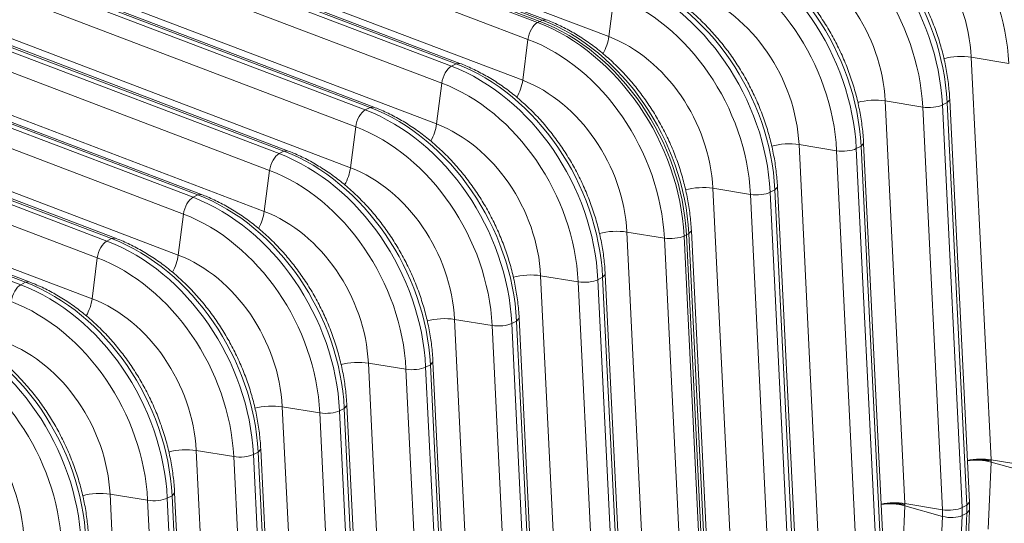
# Model space of a CAD drawing. Extents: x 0 to 595, y 307 to 537.
# Drawn here: x 296 to 303, y 450 to 454 of the extents above; entities that cross this region are included whole.
import ezdxf

# ---------------------------------------------------------------- set-up
doc = ezdxf.new("R2010")
doc.units = 0
doc.header["$MEASUREMENT"] = 0
doc.layers.add('1', color=7, linetype='Continuous', lineweight=0)

msp = doc.modelspace()

# ---------------------------------------------------------------- linework, layer by layer
at = {"layer": '1', "color": 25, "lineweight": 15}
for p, q in [((297.1678, 455.0693), (300.1296, 453.9429)), ((297.1844, 455.0777), (300.1463, 453.9513)), ((300.1463, 453.9513), (297.1844, 455.0777)), ((300.1629, 453.9597), (297.201, 455.0861)), ((300.1892, 453.9627), (297.2273, 455.0891)), ((300.0622, 453.8248), (297.1004, 454.9512)), ((297.6678, 454.9706), (300.6296, 453.8441)), ((299.5585, 453.6531), (296.5967, 454.7796)), ((299.5848, 453.6561), (296.623, 454.7825)), ((296.5635, 454.7627), (299.5253, 453.6363)), ((299.4579, 453.5182), (296.496, 454.6447)), ((297.0635, 454.664), (300.0253, 453.5376)), ((295.9591, 454.4561), (298.9209, 453.3297)), ((298.9542, 453.3466), (295.9923, 454.473)), ((298.9805, 453.3495), (296.0186, 454.4759)), ((296.4591, 454.3574), (299.4209, 453.231)), ((298.8535, 453.2117), (295.8917, 454.3381)), ((295.3548, 454.1496), (298.3166, 453.0231)), ((298.3498, 453.04), (295.388, 454.1664)), ((298.3761, 453.0429), (295.4143, 454.1694)), ((300.6666, 454.1314), (300.6296, 453.8441)), ((298.2491, 452.9051), (295.2873, 454.0315)), ((295.8548, 454.0508), (298.8166, 452.9244)), ((300.1296, 453.9429), (300.1463, 453.9513)), ((300.1463, 453.9513), (300.1629, 453.9597)), ((300.1891, 453.9627), (300.1629, 453.9597)), ((294.7504, 453.843), (297.7122, 452.7166)), ((297.7454, 452.7334), (294.7836, 453.8598)), ((297.7717, 452.7364), (294.8099, 453.8628)), ((300.0622, 453.8248), (300.0253, 453.5376)), ((295.2504, 453.7443), (298.2122, 452.6178)), ((297.6448, 452.5985), (294.683, 453.7249)), ((303.1731, 453.6995), (303.3117, 450.8744)), ((303.4367, 453.6564), (303.1731, 453.6995)), ((299.5253, 453.6363), (299.5585, 453.6531)), ((299.5848, 453.6561), (299.5585, 453.6531)), ((294.146, 453.5364), (297.1079, 452.41)), ((297.1411, 452.4268), (294.1793, 453.5533)), ((297.1674, 452.4298), (294.2056, 453.5562)), ((299.4579, 453.5182), (299.4209, 453.231)), ((297.0404, 452.2919), (294.0786, 453.4183)), ((294.646, 453.4377), (297.6079, 452.3113)), ((302.5688, 453.3929), (302.7073, 450.5678)), ((302.8324, 453.3498), (302.5688, 453.3929)), ((303.0038, 453.3816), (303.022, 453.4016)), ((303.1605, 450.5765), (303.022, 453.4016)), ((298.9209, 453.3297), (298.9542, 453.3466)), ((298.9804, 453.3495), (298.9542, 453.3466)), ((302.9709, 450.5248), (302.8324, 453.3498)), ((302.9706, 453.3647), (303.0038, 453.3816)), ((302.9706, 453.3647), (303.1091, 450.5397)), ((303.1423, 450.5565), (303.0038, 453.3816)), ((296.5367, 452.1203), (293.5749, 453.2467)), ((296.563, 452.1232), (293.6012, 453.2496)), ((293.5417, 453.2298), (296.5035, 452.1034)), ((298.8535, 453.2117), (298.8166, 452.9244)), ((294.0417, 453.1311), (297.0035, 452.0047)), ((298.3166, 453.0231), (298.3498, 453.04)), ((298.3761, 453.0429), (298.3498, 453.04)), ((301.9644, 453.0863), (302.103, 450.2613)), ((302.228, 453.0432), (301.9644, 453.0863)), ((302.3666, 450.2182), (302.228, 453.0432)), ((302.3663, 453.0581), (302.3995, 453.075)), ((302.3663, 453.0581), (302.5048, 450.2331)), ((302.3995, 453.075), (302.4177, 453.095)), ((302.538, 450.2499), (302.3995, 453.075)), ((302.5562, 450.27), (302.4177, 453.095)), ((298.2491, 452.9051), (298.2122, 452.6178)), ((301.3601, 452.7798), (301.4986, 449.9547)), ((301.6237, 452.7367), (301.3601, 452.7798)), ((301.7619, 452.7516), (301.7951, 452.7684)), ((301.7951, 452.7684), (301.8133, 452.7885)), ((301.9336, 449.9434), (301.7951, 452.7684)), ((301.9518, 449.9634), (301.8133, 452.7884)), ((297.7122, 452.7166), (297.7454, 452.7334)), ((297.7717, 452.7364), (297.7454, 452.7334)), ((301.7622, 449.9116), (301.6237, 452.7367)), ((301.7619, 452.7516), (301.9004, 449.9265)), ((297.6448, 452.5985), (297.6079, 452.3113)), ((297.1079, 452.41), (297.1411, 452.4268)), ((297.1674, 452.4298), (297.1411, 452.4268)), ((300.7557, 452.4732), (300.8942, 449.6481)), ((301.0193, 452.4301), (300.7557, 452.4732)), ((301.1578, 449.605), (301.0193, 452.4301)), ((301.1576, 452.445), (301.1742, 452.4534)), ((301.1576, 452.445), (301.2961, 449.6199)), ((301.1742, 452.4534), (301.1908, 452.4618)), ((301.1742, 452.4534), (301.3127, 449.6284)), ((301.3127, 449.6284), (301.1742, 452.4534)), ((301.1908, 452.4618), (301.209, 452.4819)), ((301.3293, 449.6368), (301.1908, 452.4618)), ((301.3475, 449.6568), (301.209, 452.4819)), ((297.0404, 452.2919), (297.0035, 452.0047)), ((300.1514, 452.1666), (300.2899, 449.3415)), ((300.415, 452.1235), (300.1514, 452.1666)), ((300.5532, 452.1384), (300.5864, 452.1553)), ((300.5532, 452.1384), (300.6917, 449.3134)), ((300.5864, 452.1553), (300.6046, 452.1753)), ((300.7249, 449.3302), (300.5864, 452.1553)), ((300.7431, 449.3502), (300.6046, 452.1753)), ((296.5035, 452.1034), (296.5367, 452.1203)), ((296.563, 452.1232), (296.5367, 452.1203)), ((300.5535, 449.2984), (300.415, 452.1235)), ((299.9821, 451.8487), (300.0003, 451.8687)), ((300.1388, 449.0437), (300.0003, 451.8687)), ((299.547, 451.86), (299.6855, 449.035)), ((299.8106, 451.8169), (299.547, 451.86)), ((299.9491, 448.9919), (299.8106, 451.8169)), ((299.9489, 451.8318), (299.9821, 451.8487)), ((299.9489, 451.8318), (300.0874, 449.0068)), ((300.1206, 449.0236), (299.9821, 451.8487)), ((298.9427, 451.5534), (299.0812, 448.7284)), ((299.2063, 451.5104), (298.9427, 451.5534)), ((299.3445, 451.5253), (299.3777, 451.5421)), ((299.3445, 451.5253), (299.483, 448.7002)), ((299.3777, 451.5421), (299.3959, 451.5622)), ((299.5162, 448.717), (299.3777, 451.5421)), ((299.5344, 448.7371), (299.3959, 451.5621)), ((299.3448, 448.6853), (299.2063, 451.5104)), ((298.3383, 451.2469), (298.4768, 448.4218)), ((298.6019, 451.2038), (298.3383, 451.2469)), ((298.7734, 451.2355), (298.7916, 451.2556)), ((298.9301, 448.4305), (298.7916, 451.2556)), ((298.7404, 448.3787), (298.6019, 451.2038)), ((298.7402, 451.2187), (298.7734, 451.2355)), ((298.7402, 451.2187), (298.8787, 448.3936)), ((298.9119, 448.4105), (298.7734, 451.2355)), ((297.734, 450.9403), (297.8725, 448.1152)), ((297.9976, 450.8972), (297.734, 450.9403)), ((298.1361, 448.0721), (297.9976, 450.8972)), ((298.1358, 450.9121), (298.169, 450.929)), ((298.1358, 450.9121), (298.2743, 448.087)), ((298.169, 450.929), (298.1872, 450.949)), ((298.3075, 448.1039), (298.169, 450.929)), ((298.3257, 448.1239), (298.1872, 450.949)), ((303.3117, 450.8584), (303.2916, 450.3884)), ((303.3117, 450.8744), (303.5753, 450.8313)), ((303.3117, 450.8744), (303.3119, 450.869)), ((303.5754, 450.7846), (303.3117, 450.8584)), ((303.3121, 450.8663), (303.3118, 450.8611)), ((297.1296, 450.6337), (297.2681, 447.8087)), ((297.3932, 450.5906), (297.1296, 450.6337)), ((297.5314, 450.6055), (297.5647, 450.6224)), ((297.5647, 450.6224), (297.5828, 450.6424)), ((297.7032, 447.7973), (297.5647, 450.6224)), ((297.7214, 447.8174), (297.5828, 450.6424)), ((297.5317, 447.7656), (297.3932, 450.5906)), ((297.5314, 450.6055), (297.67, 447.7805)), ((302.7074, 450.5519), (302.6873, 450.0818)), ((302.7073, 450.5678), (302.9709, 450.5248)), ((302.7073, 450.5678), (302.7076, 450.5625)), ((302.9711, 450.478), (302.7074, 450.5519)), ((302.7077, 450.5598), (302.7075, 450.5545)), ((303.1091, 450.5397), (303.1423, 450.5565)), ((303.1423, 450.5565), (303.1605, 450.5765)), ((303.1093, 450.4833), (303.0892, 450.0133)), ((303.1093, 450.4833), (303.1425, 450.5002)), ((303.1224, 450.0301), (303.1425, 450.5002)), ((303.1406, 450.0508), (303.1607, 450.5209)), ((303.1425, 450.5002), (303.1607, 450.5209)), ((302.951, 450.008), (302.9711, 450.478))]:
    msp.add_line(p, q, dxfattribs=at)
for points in [[(303.3121, 450.8663), (303.3116, 450.8664), (303.3115, 450.8665), (303.3115, 450.8665), (303.3115, 450.8665), (303.3114, 450.8665), (303.3114, 450.8665), (303.3114, 450.8665), (303.3112, 450.8665), (303.3103, 450.8667), (303.3086, 450.8671), (303.3051, 450.8678), (303.2979, 450.8692), (303.2906, 450.8704), (303.2868, 450.8709), (303.2849, 450.8712), (303.2845, 450.8713), (303.284, 450.8713), (303.283, 450.8715), (303.2754, 450.8724), (303.2676, 450.8733), (303.2598, 450.874), (303.2519, 450.8745), (303.2439, 450.875), (303.2359, 450.8753), (303.2318, 450.8754), (303.2298, 450.8754), (303.2287, 450.8754), (303.2282, 450.8754), (303.2277, 450.8754), (303.2196, 450.8755), (303.2114, 450.8754), (303.2034, 450.8751), (303.1954, 450.8748), (303.1874, 450.8742), (303.1795, 450.8736), (303.1755, 450.8732), (303.1735, 450.873), (303.1726, 450.8729), (303.1721, 450.8729), (303.1716, 450.8728), (303.1638, 450.8719), (303.1562, 450.8709), (303.1488, 450.8697), (303.1452, 450.8691)], [(302.5408, 450.5625), (302.5445, 450.5631), (302.5519, 450.5643), (302.5595, 450.5653), (302.5672, 450.5662), (302.5677, 450.5663), (302.5682, 450.5663), (302.5692, 450.5664), (302.5712, 450.5666), (302.5751, 450.567), (302.583, 450.5677), (302.591, 450.5682), (302.599, 450.5686), (302.6071, 450.5688), (302.6152, 450.5689), (302.6234, 450.5689), (302.6239, 450.5689), (302.6244, 450.5689), (302.6254, 450.5688), (302.6274, 450.5688), (302.6315, 450.5687), (302.6396, 450.5684), (302.6476, 450.568), (302.6555, 450.5674), (302.6633, 450.5667), (302.671, 450.5659), (302.6787, 450.5649), (302.6796, 450.5648), (302.6801, 450.5647), (302.6806, 450.5646), (302.6825, 450.5644), (302.6862, 450.5638), (302.6936, 450.5626), (302.7007, 450.5612), (302.7043, 450.5605), (302.706, 450.5601), (302.7069, 450.56), (302.7071, 450.5599), (302.7071, 450.5599), (302.7071, 450.5599), (302.7071, 450.5599), (302.7071, 450.5599), (302.7072, 450.5599), (302.7073, 450.5599), (302.7077, 450.5598)]]:
    msp.add_lwpolyline(points, dxfattribs=at)
for points in [[(303.6082, 453.6881), (303.5762, 454.3405), (303.1428, 454.9721), (302.5803, 455.186)], [(303.575, 453.6713), (303.543, 454.3237), (303.1096, 454.9552), (302.5471, 455.1692)], [(303.4367, 453.6564), (303.407, 454.2638), (303.0034, 454.8519), (302.4796, 455.0511)], [(302.9706, 453.3647), (302.9386, 454.0171), (302.5052, 454.6487), (301.9427, 454.8626)], [(303.0038, 453.3816), (302.9718, 454.0339), (302.5384, 454.6655), (301.9759, 454.8794)], [(303.1731, 453.6995), (303.1504, 454.1631), (302.8424, 454.6119), (302.4427, 454.7639)], [(302.8324, 453.3498), (302.8026, 453.9573), (302.399, 454.5453), (301.8753, 454.7445)], [(302.3995, 453.075), (302.3675, 453.7274), (301.9341, 454.3589), (301.3716, 454.5729)], [(302.3663, 453.0581), (302.3343, 453.7105), (301.9009, 454.3421), (301.3384, 454.556)], [(302.228, 453.0432), (302.1983, 453.6507), (301.7947, 454.2388), (301.2709, 454.438)], [(302.5688, 453.3929), (302.5461, 453.8565), (302.2381, 454.3053), (301.8384, 454.4573)], [(301.7619, 452.7516), (301.7299, 453.4039), (301.2965, 454.0355), (300.734, 454.2494)], [(301.7951, 452.7684), (301.7631, 453.4208), (301.3297, 454.0524), (300.7672, 454.2663)], [(301.9644, 453.0863), (301.9417, 453.5499), (301.6337, 453.9987), (301.234, 454.1507)], [(301.6237, 452.7367), (301.5939, 453.3441), (301.1903, 453.9322), (300.6666, 454.1314)], [(300.1296, 453.9429), (300.0984, 453.927), (300.0686, 453.8749), (300.0622, 453.8248)], [(301.1576, 452.445), (301.1256, 453.0974), (300.6922, 453.7289), (300.1296, 453.9429)], [(301.1742, 452.4534), (301.1422, 453.1058), (300.7088, 453.7374), (300.1463, 453.9513)], [(301.1742, 452.4534), (301.1422, 453.1058), (300.7088, 453.7374), (300.1463, 453.9513)], [(301.1908, 452.4618), (301.1588, 453.1142), (300.7254, 453.7458), (300.1629, 453.9597)], [(301.0193, 452.4301), (300.9895, 453.0375), (300.586, 453.6256), (300.0622, 453.8248)], [(300.5891, 453.7246), (300.61, 453.7613), (300.6245, 453.8041), (300.6296, 453.8441)], [(301.3601, 452.7798), (301.3374, 453.2433), (301.0294, 453.6921), (300.6296, 453.8441)], [(303.1731, 453.6995), (303.1142, 453.7091), (303.038, 453.705), (302.9815, 453.6892)], [(299.5253, 453.6363), (299.4941, 453.6205), (299.4643, 453.5683), (299.4579, 453.5182)], [(300.5532, 452.1384), (300.5212, 452.7908), (300.0878, 453.4224), (299.5253, 453.6363)], [(300.5864, 452.1553), (300.5544, 452.8076), (300.121, 453.4392), (299.5585, 453.6531)], [(299.9847, 453.418), (300.0056, 453.4547), (300.0201, 453.4975), (300.0253, 453.5376)], [(300.7557, 452.4732), (300.733, 452.9368), (300.425, 453.3856), (300.0253, 453.5376)], [(300.415, 452.1235), (300.3852, 452.7309), (299.9816, 453.319), (299.4579, 453.5182)], [(302.5688, 453.3929), (302.5094, 453.4026), (302.4326, 453.3984), (302.376, 453.3823)], [(298.9209, 453.3297), (298.8897, 453.3139), (298.8599, 453.2617), (298.8535, 453.2117)], [(299.9489, 451.8318), (299.9169, 452.4842), (299.4835, 453.1158), (298.9209, 453.3297)], [(299.9821, 451.8487), (299.9501, 452.5011), (299.5167, 453.1326), (298.9542, 453.3466)], [(302.8324, 453.3498), (302.8783, 453.3423), (302.9394, 453.3489), (302.9706, 453.3647)], [(299.8106, 451.8169), (299.7808, 452.4244), (299.3773, 453.0125), (298.8535, 453.2117)], [(299.3804, 453.1115), (299.4013, 453.1481), (299.4158, 453.1909), (299.4209, 453.231)], [(300.1514, 452.1666), (300.1286, 452.6302), (299.8207, 453.079), (299.4209, 453.231)], [(299.3777, 451.5421), (299.3457, 452.1945), (298.9123, 452.8261), (298.3498, 453.04)], [(301.9644, 453.0863), (301.9051, 453.096), (301.8282, 453.0918), (301.7717, 453.0757)], [(302.228, 453.0432), (302.274, 453.0357), (302.3351, 453.0423), (302.3663, 453.0581)], [(298.3166, 453.0231), (298.2854, 453.0073), (298.2556, 452.9551), (298.2491, 452.9051)], [(299.3445, 451.5253), (299.3125, 452.1776), (298.8791, 452.8092), (298.3166, 453.0231)], [(299.2063, 451.5104), (299.1765, 452.1178), (298.7729, 452.7059), (298.2491, 452.9051)], [(298.776, 452.8049), (298.7969, 452.8415), (298.8114, 452.8844), (298.8166, 452.9244)], [(299.547, 451.86), (299.5243, 452.3236), (299.2163, 452.7724), (298.8166, 452.9244)], [(301.3601, 452.7798), (301.3007, 452.7895), (301.2239, 452.7852), (301.1673, 452.7691)], [(297.7122, 452.7166), (297.681, 452.7007), (297.6512, 452.6486), (297.6448, 452.5985)], [(298.7402, 451.2187), (298.7082, 451.8711), (298.2747, 452.5026), (297.7122, 452.7166)], [(298.7734, 451.2355), (298.7414, 451.8879), (298.308, 452.5195), (297.7454, 452.7334)], [(301.6237, 452.7367), (301.6696, 452.7291), (301.7307, 452.7357), (301.7619, 452.7516)], [(298.6019, 451.2038), (298.5721, 451.8112), (298.1686, 452.3993), (297.6448, 452.5985)], [(298.1717, 452.4983), (298.1926, 452.535), (298.2071, 452.5778), (298.2122, 452.6178)], [(298.9427, 451.5534), (298.9199, 452.017), (298.612, 452.4658), (298.2122, 452.6178)], [(298.169, 450.929), (298.137, 451.5813), (297.7036, 452.2129), (297.1411, 452.4268)], [(300.7557, 452.4732), (300.6968, 452.4828), (300.6206, 452.4787), (300.5641, 452.4629)], [(301.0193, 452.4301), (301.0653, 452.4226), (301.1264, 452.4292), (301.1576, 452.445)], [(297.1079, 452.41), (297.0767, 452.3942), (297.0469, 452.342), (297.0404, 452.2919)], [(298.1358, 450.9121), (298.1038, 451.5645), (297.6704, 452.1961), (297.1079, 452.41)], [(297.9976, 450.8972), (297.9678, 451.5046), (297.5642, 452.0927), (297.0404, 452.2919)], [(297.5673, 452.1917), (297.5882, 452.2284), (297.6027, 452.2712), (297.6079, 452.3113)], [(298.3383, 451.2469), (298.3156, 451.7104), (298.0076, 452.1592), (297.6079, 452.3113)], [(300.1514, 452.1666), (300.0924, 452.1762), (300.0163, 452.1721), (299.9598, 452.1563)], [(300.415, 452.1235), (300.4609, 452.116), (300.522, 452.1226), (300.5532, 452.1384)], [(296.5035, 452.1034), (296.4723, 452.0876), (296.4425, 452.0354), (296.4361, 451.9853)], [(297.5314, 450.6055), (297.4995, 451.2579), (297.066, 451.8895), (296.5035, 452.1034)], [(297.5647, 450.6224), (297.5327, 451.2747), (297.0992, 451.9063), (296.5367, 452.1203)], [(296.963, 451.8852), (296.9838, 451.9218), (296.9984, 451.9646), (297.0035, 452.0047)], [(297.734, 450.9403), (297.7112, 451.4039), (297.4033, 451.8527), (297.0035, 452.0047)], [(297.3932, 450.5906), (297.3634, 451.1981), (296.9599, 451.7862), (296.4361, 451.9853)], [(299.547, 451.86), (299.4876, 451.8697), (299.4108, 451.8655), (299.3542, 451.8494)], [(296.9271, 450.299), (296.8951, 450.9513), (296.4617, 451.5829), (295.8992, 451.7968)], [(296.9603, 450.3158), (296.9283, 450.9682), (296.4949, 451.5997), (295.9324, 451.8137)], [(299.8106, 451.8169), (299.8566, 451.8094), (299.9176, 451.816), (299.9489, 451.8318)], [(296.7889, 450.284), (296.7591, 450.8915), (296.3555, 451.4796), (295.8317, 451.6788)], [(297.1296, 450.6337), (297.1069, 451.0973), (296.7989, 451.5461), (296.3992, 451.6981)], [(298.9427, 451.5534), (298.8833, 451.5632), (298.8065, 451.5589), (298.7499, 451.5428)], [(299.2063, 451.5104), (299.2522, 451.5028), (299.3133, 451.5094), (299.3445, 451.5253)], [(296.5253, 450.3271), (296.5025, 450.7907), (296.1945, 451.2395), (295.7948, 451.3915)], [(298.3383, 451.2469), (298.2789, 451.2566), (298.2021, 451.2523), (298.1455, 451.2362)], [(298.6019, 451.2038), (298.6479, 451.1963), (298.7089, 451.2029), (298.7402, 451.2187)], [(297.734, 450.9403), (297.6746, 450.95), (297.5977, 450.9458), (297.5412, 450.9296)], [(297.9976, 450.8972), (298.0435, 450.8897), (298.1046, 450.8963), (298.1358, 450.9121)], [(303.3117, 450.8744), (303.262, 450.8825), (303.1993, 450.881), (303.1461, 450.8703)], [(303.3117, 450.8584), (303.2621, 450.8723), (303.1993, 450.876), (303.1462, 450.8682)], [(297.1296, 450.6337), (297.0702, 450.6434), (296.9934, 450.6392), (296.9368, 450.6231)], [(297.3932, 450.5906), (297.4392, 450.5831), (297.5002, 450.5897), (297.5314, 450.6055)], [(302.7073, 450.5678), (302.6576, 450.576), (302.5949, 450.5744), (302.5418, 450.5638)], [(302.7074, 450.5519), (302.6577, 450.5658), (302.595, 450.5695), (302.5419, 450.5617)], [(303.1425, 450.5002), (303.1433, 450.5187), (303.1433, 450.5375), (303.1423, 450.5565)], [(303.1607, 450.5209), (303.1615, 450.5393), (303.1615, 450.5578), (303.1605, 450.5765)], [(302.9709, 450.5248), (303.0168, 450.5172), (303.0779, 450.5238), (303.1091, 450.5397)], [(302.9711, 450.478), (302.9717, 450.4934), (302.9717, 450.509), (302.9709, 450.5248)], [(302.9711, 450.478), (303.017, 450.4652), (303.0781, 450.4675), (303.1093, 450.4833)], [(303.1093, 450.4833), (303.1101, 450.5019), (303.1101, 450.5207), (303.1091, 450.5397)]]:
    msp.add_open_spline(points, degree=3, dxfattribs=at)
for points in [[(303.6264, 453.7082), (303.6254, 453.7278), (303.6241, 453.7475), (303.6224, 453.7672), (303.6192, 453.8039), (303.6147, 453.8407), (303.609, 453.8776), (303.6032, 453.9144), (303.5962, 453.9513), (303.5879, 453.9881), (303.5796, 454.0248), (303.5701, 454.0615), (303.5594, 454.098), (303.5486, 454.1344), (303.5367, 454.1707), (303.5235, 454.2066), (303.5104, 454.2425), (303.4961, 454.278), (303.4806, 454.3132), (303.4652, 454.3483), (303.4486, 454.3829), (303.431, 454.417), (303.4133, 454.4511), (303.3946, 454.4847), (303.3748, 454.5175), (303.355, 454.5504), (303.3343, 454.5826), (303.3125, 454.614), (303.2908, 454.6454), (303.2681, 454.6761), (303.2446, 454.7059), (303.221, 454.7356), (303.1966, 454.7645), (303.1713, 454.7924), (303.1461, 454.8204), (303.12, 454.8473), (303.0932, 454.8732), (303.0664, 454.8991), (303.0389, 454.9239), (303.0108, 454.9476), (302.9827, 454.9713), (302.9539, 454.9938), (302.9246, 455.0151), (302.8952, 455.0365), (302.8654, 455.0565), (302.8351, 455.0753), (302.8048, 455.0941), (302.774, 455.1116), (302.7429, 455.1278), (302.7118, 455.1439), (302.6803, 455.1587), (302.6486, 455.1721), (302.6346, 455.178), (302.6206, 455.1836), (302.6066, 455.189)], [(303.022, 453.4016), (303.0211, 453.4212), (303.0197, 453.4409), (303.018, 453.4606), (303.0148, 453.4973), (303.0104, 453.5341), (303.0046, 453.571), (302.9989, 453.6079), (302.9918, 453.6447), (302.9836, 453.6815), (302.9753, 453.7183), (302.9658, 453.7549), (302.955, 453.7914), (302.9443, 453.8279), (302.9323, 453.8641), (302.9192, 453.9), (302.9061, 453.9359), (302.8917, 453.9715), (302.8763, 454.0066), (302.8608, 454.0417), (302.8443, 454.0764), (302.8266, 454.1105), (302.8089, 454.1446), (302.7902, 454.1781), (302.7704, 454.211), (302.7507, 454.2438), (302.7299, 454.276), (302.7082, 454.3074), (302.6865, 454.3389), (302.6638, 454.3695), (302.6402, 454.3993), (302.6167, 454.4291), (302.5922, 454.4579), (302.567, 454.4859), (302.5417, 454.5138), (302.5157, 454.5407), (302.4889, 454.5666), (302.4621, 454.5925), (302.4346, 454.6173), (302.4065, 454.641), (302.3783, 454.6647), (302.3495, 454.6872), (302.3202, 454.7086), (302.2909, 454.7299), (302.261, 454.75), (302.2307, 454.7688), (302.2004, 454.7876), (302.1696, 454.8051), (302.1385, 454.8212), (302.1074, 454.8374), (302.076, 454.8522), (302.0443, 454.8655), (302.0303, 454.8714), (302.0163, 454.8771), (302.0022, 454.8824)], [(302.4177, 453.095), (302.4167, 453.1147), (302.4154, 453.1343), (302.4137, 453.154), (302.4105, 453.1907), (302.406, 453.2276), (302.4003, 453.2644), (302.3945, 453.3013), (302.3875, 453.3381), (302.3792, 453.3749), (302.3709, 453.4117), (302.3614, 453.4484), (302.3507, 453.4848), (302.3399, 453.5213), (302.328, 453.5575), (302.3148, 453.5934), (302.3017, 453.6293), (302.2874, 453.6649), (302.2719, 453.7), (302.2565, 453.7351), (302.2399, 453.7698), (302.2222, 453.8039), (302.2046, 453.838), (302.1859, 453.8715), (302.1661, 453.9044), (302.1463, 453.9373), (302.1256, 453.9695), (302.1038, 454.0009), (302.0821, 454.0323), (302.0594, 454.0629), (302.0359, 454.0927), (302.0123, 454.1225), (301.9879, 454.1514), (301.9626, 454.1793), (301.9374, 454.2072), (301.9113, 454.2342), (301.8845, 454.26), (301.8577, 454.2859), (301.8302, 454.3108), (301.8021, 454.3345), (301.774, 454.3581), (301.7452, 454.3807), (301.7159, 454.402), (301.6865, 454.4233), (301.6567, 454.4434), (301.6264, 454.4622), (301.5961, 454.481), (301.5653, 454.4985), (301.5342, 454.5146), (301.5031, 454.5308), (301.4716, 454.5456), (301.4399, 454.559), (301.4259, 454.5649), (301.4119, 454.5705), (301.3979, 454.5758)], [(301.8133, 452.7884), (301.8124, 452.8081), (301.811, 452.8277), (301.8093, 452.8474), (301.8061, 452.8841), (301.8017, 452.921), (301.7959, 452.9578), (301.7902, 452.9947), (301.7831, 453.0316), (301.7749, 453.0683), (301.7666, 453.1051), (301.7571, 453.1418), (301.7463, 453.1783), (301.7356, 453.2147), (301.7236, 453.2509), (301.7105, 453.2868), (301.6973, 453.3228), (301.683, 453.3583), (301.6676, 453.3934), (301.6521, 453.4285), (301.6356, 453.4632), (301.6179, 453.4973), (301.6002, 453.5314), (301.5815, 453.5649), (301.5617, 453.5978), (301.542, 453.6307), (301.5212, 453.6629), (301.4995, 453.6943), (301.4778, 453.7257), (301.4551, 453.7564), (301.4315, 453.7861), (301.408, 453.8159), (301.3835, 453.8448), (301.3583, 453.8727), (301.333, 453.9006), (301.307, 453.9276), (301.2802, 453.9535), (301.2534, 453.9794), (301.2259, 454.0042), (301.1978, 454.0279), (301.1696, 454.0516), (301.1408, 454.0741), (301.1115, 454.0954), (301.0822, 454.1167), (301.0523, 454.1368), (301.022, 454.1556), (300.9917, 454.1744), (300.9609, 454.1919), (300.9298, 454.2081), (300.8987, 454.2242), (300.8673, 454.239), (300.8355, 454.2524), (300.8216, 454.2583), (300.8076, 454.2639), (300.7935, 454.2693)], [(301.209, 452.4819), (301.208, 452.5015), (301.2067, 452.5212), (301.205, 452.5409), (301.2018, 452.5775), (301.1973, 452.6144), (301.1916, 452.6513), (301.1858, 452.6881), (301.1788, 452.725), (301.1705, 452.7618), (301.1622, 452.7985), (301.1527, 452.8352), (301.142, 452.8717), (301.1312, 452.9081), (301.1193, 452.9444), (301.1061, 452.9803), (301.093, 453.0162), (301.0787, 453.0517), (301.0632, 453.0869), (301.0478, 453.122), (301.0312, 453.1566), (301.0135, 453.1907), (300.9959, 453.2248), (300.9771, 453.2584), (300.9574, 453.2912), (300.9376, 453.3241), (300.9169, 453.3563), (300.8951, 453.3877), (300.8734, 453.4191), (300.8507, 453.4498), (300.8272, 453.4796), (300.8036, 453.5093), (300.7792, 453.5382), (300.7539, 453.5661), (300.7287, 453.5941), (300.7026, 453.621), (300.6758, 453.6469), (300.649, 453.6728), (300.6215, 453.6976), (300.5934, 453.7213), (300.5653, 453.745), (300.5365, 453.7675), (300.5072, 453.7888), (300.4778, 453.8101), (300.448, 453.8302), (300.4177, 453.849), (300.3873, 453.8678), (300.3566, 453.8853), (300.3255, 453.9015), (300.2944, 453.9176), (300.2629, 453.9324), (300.2312, 453.9458), (300.2172, 453.9517), (300.2032, 453.9573), (300.1892, 453.9627)], [(300.6046, 452.1753), (300.6036, 452.1949), (300.6023, 452.2146), (300.6006, 452.2343), (300.5974, 452.271), (300.593, 452.3078), (300.5872, 452.3447), (300.5815, 452.3815), (300.5744, 452.4184), (300.5662, 452.4552), (300.5579, 452.492), (300.5484, 452.5286), (300.5376, 452.5651), (300.5269, 452.6016), (300.5149, 452.6378), (300.5018, 452.6737), (300.4886, 452.7096), (300.4743, 452.7452), (300.4589, 452.7803), (300.4434, 452.8154), (300.4268, 452.8501), (300.4092, 452.8842), (300.3915, 452.9183), (300.3728, 452.9518), (300.353, 452.9847), (300.3333, 453.0175), (300.3125, 453.0497), (300.2908, 453.0811), (300.2691, 453.1126), (300.2464, 453.1432), (300.2228, 453.173), (300.1992, 453.2027), (300.1748, 453.2316), (300.1496, 453.2596), (300.1243, 453.2875), (300.0982, 453.3144), (300.0715, 453.3403), (300.0447, 453.3662), (300.0172, 453.391), (299.989, 453.4147), (299.9609, 453.4384), (299.9321, 453.4609), (299.9028, 453.4823), (299.8735, 453.5036), (299.8436, 453.5237), (299.8133, 453.5425), (299.783, 453.5613), (299.7522, 453.5788), (299.7211, 453.5949), (299.69, 453.6111), (299.6585, 453.6259), (299.6268, 453.6392), (299.6129, 453.6451), (299.5989, 453.6507), (299.5848, 453.6561)], [(300.0003, 451.8687), (299.9993, 451.8883), (299.998, 451.908), (299.9963, 451.9277), (299.9931, 451.9644), (299.9886, 452.0012), (299.9829, 452.0381), (299.9771, 452.075), (299.9701, 452.1118), (299.9618, 452.1486), (299.9535, 452.1854), (299.944, 452.2221), (299.9333, 452.2585), (299.9225, 452.295), (299.9106, 452.3312), (299.8974, 452.3671), (299.8843, 452.403), (299.87, 452.4386), (299.8545, 452.4737), (299.8391, 452.5088), (299.8225, 452.5435), (299.8048, 452.5776), (299.7872, 452.6117), (299.7684, 452.6452), (299.7487, 452.6781), (299.7289, 452.711), (299.7082, 452.7431), (299.6864, 452.7746), (299.6647, 452.806), (299.642, 452.8366), (299.6185, 452.8664), (299.5949, 452.8962), (299.5704, 452.9251), (299.5452, 452.953), (299.5199, 452.9809), (299.4939, 453.0079), (299.4671, 453.0337), (299.4403, 453.0596), (299.4128, 453.0845), (299.3847, 453.1081), (299.3566, 453.1318), (299.3278, 453.1544), (299.2985, 453.1757), (299.2691, 453.197), (299.2393, 453.2171), (299.209, 453.2359), (299.1786, 453.2547), (299.1479, 453.2722), (299.1168, 453.2883), (299.0857, 453.3045), (299.0542, 453.3193), (299.0225, 453.3327), (299.0085, 453.3386), (298.9945, 453.3442), (298.9805, 453.3495)], [(299.3959, 451.5621), (299.3949, 451.5818), (299.3936, 451.6014), (299.3919, 451.6211), (299.3887, 451.6578), (299.3842, 451.6947), (299.3785, 451.7315), (299.3728, 451.7684), (299.3657, 451.8053), (299.3575, 451.842), (299.3492, 451.8788), (299.3397, 451.9155), (299.3289, 451.9519), (299.3182, 451.9884), (299.3062, 452.0246), (299.2931, 452.0605), (299.2799, 452.0964), (299.2656, 452.132), (299.2502, 452.1671), (299.2347, 452.2022), (299.2181, 452.2369), (299.2005, 452.271), (299.1828, 452.3051), (299.1641, 452.3386), (299.1443, 452.3715), (299.1246, 452.4044), (299.1038, 452.4366), (299.0821, 452.468), (299.0603, 452.4994), (299.0377, 452.5301), (299.0141, 452.5598), (298.9905, 452.5896), (298.9661, 452.6185), (298.9408, 452.6464), (298.9156, 452.6743), (298.8895, 452.7013), (298.8628, 452.7272), (298.836, 452.7531), (298.8085, 452.7779), (298.7803, 452.8016), (298.7522, 452.8253), (298.7234, 452.8478), (298.6941, 452.8691), (298.6648, 452.8904), (298.6349, 452.9105), (298.6046, 452.9293), (298.5743, 452.9481), (298.5435, 452.9656), (298.5124, 452.9818), (298.4813, 452.9979), (298.4498, 453.0127), (298.4181, 453.0261), (298.4042, 453.032), (298.3902, 453.0376), (298.3761, 453.0429)], [(298.7916, 451.2556), (298.7906, 451.2752), (298.7893, 451.2948), (298.7876, 451.3146), (298.7844, 451.3512), (298.7799, 451.3881), (298.7741, 451.4249), (298.7684, 451.4618), (298.7614, 451.4987), (298.7531, 451.5355), (298.7448, 451.5722), (298.7353, 451.6089), (298.7246, 451.6454), (298.7138, 451.6818), (298.7019, 451.7181), (298.6887, 451.754), (298.6756, 451.7899), (298.6613, 451.8254), (298.6458, 451.8605), (298.6304, 451.8957), (298.6138, 451.9303), (298.5961, 451.9644), (298.5785, 451.9985), (298.5597, 452.0321), (298.54, 452.0649), (298.5202, 452.0978), (298.4995, 452.13), (298.4777, 452.1614), (298.456, 452.1928), (298.4333, 452.2235), (298.4098, 452.2532), (298.3862, 452.283), (298.3617, 452.3119), (298.3365, 452.3398), (298.3112, 452.3678), (298.2852, 452.3947), (298.2584, 452.4206), (298.2316, 452.4465), (298.2041, 452.4713), (298.176, 452.495), (298.1478, 452.5187), (298.1191, 452.5412), (298.0897, 452.5625), (298.0604, 452.5838), (298.0306, 452.6039), (298.0002, 452.6227), (297.9699, 452.6415), (297.9392, 452.659), (297.9081, 452.6752), (297.877, 452.6913), (297.8455, 452.7061), (297.8138, 452.7195), (297.7998, 452.7254), (297.7858, 452.731), (297.7717, 452.7364)], [(298.1872, 450.949), (298.1862, 450.9686), (298.1849, 450.9883), (298.1832, 451.008), (298.18, 451.0447), (298.1755, 451.0815), (298.1698, 451.1184), (298.164, 451.1552), (298.157, 451.1921), (298.1488, 451.2289), (298.1405, 451.2657), (298.131, 451.3023), (298.1202, 451.3388), (298.1095, 451.3753), (298.0975, 451.4115), (298.0844, 451.4474), (298.0712, 451.4833), (298.0569, 451.5189), (298.0415, 451.554), (298.026, 451.5891), (298.0094, 451.6237), (297.9918, 451.6578), (297.9741, 451.692), (297.9554, 451.7255), (297.9356, 451.7584), (297.9159, 451.7912), (297.8951, 451.8234), (297.8734, 451.8548), (297.8516, 451.8863), (297.829, 451.9169), (297.8054, 451.9467), (297.7818, 451.9764), (297.7574, 452.0053), (297.7321, 452.0333), (297.7069, 452.0612), (297.6808, 452.0881), (297.6541, 452.114), (297.6273, 452.1399), (297.5998, 452.1647), (297.5716, 452.1884), (297.5435, 452.2121), (297.5147, 452.2346), (297.4854, 452.256), (297.4561, 452.2773), (297.4262, 452.2974), (297.3959, 452.3162), (297.3656, 452.335), (297.3348, 452.3525), (297.3037, 452.3686), (297.2726, 452.3848), (297.2411, 452.3995), (297.2094, 452.4129), (297.1955, 452.4188), (297.1815, 452.4244), (297.1674, 452.4298)], [(297.5828, 450.6424), (297.5819, 450.662), (297.5806, 450.6817), (297.5788, 450.7014), (297.5757, 450.7381), (297.5712, 450.7749), (297.5654, 450.8118), (297.5597, 450.8487), (297.5527, 450.8855), (297.5444, 450.9223), (297.5361, 450.9591), (297.5266, 450.9958), (297.5159, 451.0322), (297.5051, 451.0687), (297.4932, 451.1049), (297.48, 451.1408), (297.4669, 451.1767), (297.4526, 451.2123), (297.4371, 451.2474), (297.4217, 451.2825), (297.4051, 451.3172), (297.3874, 451.3513), (297.3698, 451.3854), (297.351, 451.4189), (297.3313, 451.4518), (297.3115, 451.4846), (297.2907, 451.5168), (297.269, 451.5483), (297.2473, 451.5797), (297.2246, 451.6103), (297.201, 451.6401), (297.1775, 451.6699), (297.153, 451.6988), (297.1278, 451.7267), (297.1025, 451.7546), (297.0765, 451.7815), (297.0497, 451.8074), (297.0229, 451.8333), (296.9954, 451.8582), (296.9673, 451.8818), (296.9391, 451.9055), (296.9104, 451.9281), (296.881, 451.9494), (296.8517, 451.9707), (296.8219, 451.9908), (296.7915, 452.0096), (296.7612, 452.0284), (296.7305, 452.0459), (296.6994, 452.062), (296.6682, 452.0782), (296.6368, 452.093), (296.6051, 452.1064), (296.5911, 452.1122), (296.5771, 452.1179), (296.563, 452.1232)], [(296.9785, 450.3358), (296.9775, 450.3555), (296.9762, 450.3751), (296.9745, 450.3948), (296.9713, 450.4315), (296.9668, 450.4684), (296.9611, 450.5052), (296.9553, 450.5421), (296.9483, 450.579), (296.94, 450.6157), (296.9318, 450.6525), (296.9222, 450.6892), (296.9115, 450.7256), (296.9008, 450.7621), (296.8888, 450.7983), (296.8757, 450.8342), (296.8625, 450.8701), (296.8482, 450.9057), (296.8328, 450.9408), (296.8173, 450.9759), (296.8007, 451.0106), (296.7831, 451.0447), (296.7654, 451.0788), (296.7467, 451.1123), (296.7269, 451.1452), (296.7072, 451.1781), (296.6864, 451.2103), (296.6647, 451.2417), (296.6429, 451.2731), (296.6203, 451.3038), (296.5967, 451.3335), (296.5731, 451.3633), (296.5487, 451.3922), (296.5234, 451.4201), (296.4982, 451.448), (296.4721, 451.475), (296.4454, 451.5009), (296.4186, 451.5268), (296.3911, 451.5516), (296.3629, 451.5753), (296.3348, 451.5989), (296.306, 451.6215), (296.2767, 451.6428), (296.2474, 451.6641), (296.2175, 451.6842), (296.1872, 451.703), (296.1569, 451.7218), (296.1261, 451.7393), (296.095, 451.7555), (296.0639, 451.7716), (296.0324, 451.7864), (296.0007, 451.7998), (295.9868, 451.8057), (295.9728, 451.8113), (295.9587, 451.8166)]]:
    msp.add_open_spline(points, degree=3, knots=[0, 0, 0, 0, 1, 1, 1, 2, 2, 2, 3, 3, 3, 4, 4, 4, 5, 5, 5, 6, 6, 6, 7, 7, 7, 8, 8, 8, 9, 9, 9, 10, 10, 10, 11, 11, 11, 12, 12, 12, 13, 13, 13, 14, 14, 14, 15, 15, 15, 16, 16, 16, 17, 17, 17, 18, 18, 18, 18], dxfattribs=at)

doc.saveas('drawing.dxf')
